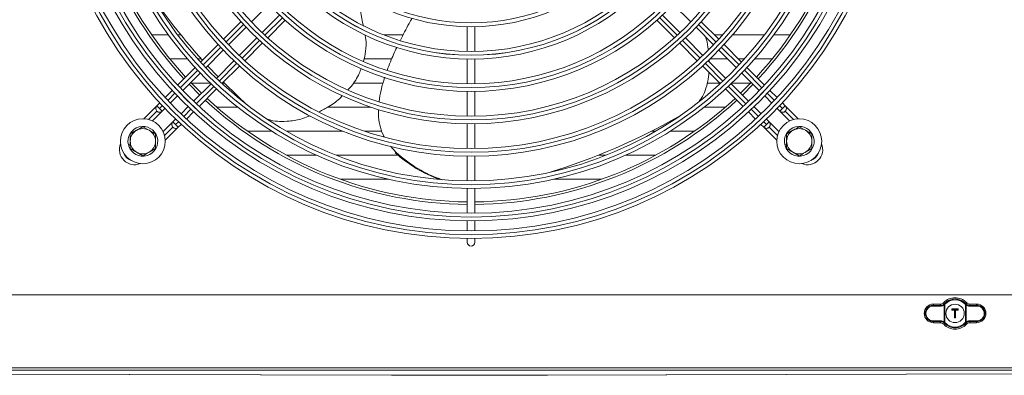
# Model space of a CAD drawing. Extents: x -593 to 2710, y 24207 to 26371.
# Drawn here: x 839 to 1229, y 25109 to 25249 of the extents above; entities that cross this region are included whole.
import ezdxf

# ---------------------------------------------------------------- set-up
doc = ezdxf.new("R2010")
doc.units = 0
doc.header["$MEASUREMENT"] = 0
doc.layers.get('0').update_dxf_attribs({"linetype": 'CONTINUOUS'})

msp = doc.modelspace()

# ---------------------------------------------------------------- linework, layer by layer
at = {"color": 7, "linetype": 'Continuous', "lineweight": 15}
for p, q in [((930.881888, 25248.51884), (937.820965, 25255.457916)), ((1097.937064, 25255.457916), (1104.876141, 25248.51884)), ((942.063605, 25251.215275), (935.124529, 25244.276199)), ((937.325414, 25242.234444), (944.271583, 25249.180612)), ((1091.486446, 25249.180612), (1098.432615, 25242.234444)), ((1100.6335, 25244.276199), (1093.694424, 25251.215275)), ((926.716224, 25248.595816), (919.771859, 25241.651451)), ((921.821294, 25239.458246), (928.759921, 25246.396873)), ((1016.379014, 25246.646618), (1016.379014, 25236.835237)), ((1019.379014, 25236.835237), (1019.379014, 25246.646618)), ((1106.998108, 25246.396873), (1113.936735, 25239.458246)), ((1115.98617, 25241.651451), (1109.041805, 25248.595816)), ((891.427326, 25243.375825), (897.950929, 25243.375825)), ((901.691211, 25243.375825), (902.951371, 25243.375825)), ((933.002562, 25242.154232), (926.063935, 25235.215605)), ((983.312673, 25243.375825), (990.701444, 25243.375825)), ((1109.694094, 25235.215605), (1102.755467, 25242.154232)), ((1114.261796, 25243.375825), (1117.534039, 25243.375825)), ((1121.50046, 25243.375825), (1134.066818, 25243.375825)), ((1137.8071, 25243.375825), (1144.330703, 25243.375825)), ((917.64842, 25239.528013), (910.705387, 25232.584979)), ((912.76115, 25230.398102), (919.699445, 25237.336397)), ((928.25714, 25233.166169), (935.201505, 25240.110535)), ((1100.556524, 25240.110535), (1107.500889, 25233.166169)), ((1116.058584, 25237.336397), (1122.996879, 25230.398102)), ((1125.052642, 25232.584979), (1118.109609, 25239.528013)), ((905.551046, 25233.850825), (898.611012, 25233.850825)), ((911.084375, 25233.850825), (909.553428, 25233.850825)), ((923.942086, 25233.093756), (917.003791, 25226.155461)), ((986.11285, 25233.850825), (975.526962, 25233.850825)), ((1016.379014, 25233.83487), (1016.379014, 25224.023814)), ((1019.379014, 25224.023814), (1019.379014, 25233.83487)), ((1118.754238, 25226.155461), (1111.815943, 25233.093756)), ((1112.211171, 25233.593888), (1112.243845, 25232.665854)), ((1119.544155, 25233.850825), (1112.600875, 25233.850825)), ((1126.204601, 25233.850825), (1123.786796, 25233.850825)), ((1137.147017, 25233.850825), (1130.206983, 25233.850825)), ((908.582302, 25230.461894), (901.64028, 25223.519872)), ((917.656999, 25226.808669), (913.529949, 25231.166901)), ((919.190668, 25224.099698), (926.133702, 25231.042731)), ((1109.624327, 25231.042731), (1116.567361, 25224.099698)), ((1134.117749, 25223.519872), (1127.175727, 25230.461894)), ((903.701347, 25221.338298), (910.639389, 25228.276341)), ((1125.11864, 25228.276341), (1132.056682, 25221.338298)), ((899.517467, 25221.397059), (896.687133, 25218.566725)), ((906.176674, 25223.813625), (910.419315, 25219.570985)), ((907.07183, 25224.325825), (914.578732, 25224.325825)), ((914.88203, 25224.0337), (907.943987, 25217.095657)), ((910.125562, 25215.034591), (917.067583, 25221.976613)), ((919.416796, 25224.325825), (920.098686, 25224.325825)), ((971.204878, 25224.325825), (982.694858, 25224.325825)), ((1111.463537, 25224.325825), (1116.341233, 25224.325825)), ((1118.690446, 25221.976613), (1125.632467, 25215.034591)), ((1127.814042, 25217.095657), (1120.875999, 25224.0337)), ((1121.179297, 25224.325825), (1128.686199, 25224.325825)), ((1125.338714, 25219.570985), (1129.581355, 25223.813625)), ((1139.070896, 25218.566725), (1136.240562, 25221.397059)), ((898.75075, 25216.387701), (901.579653, 25219.216605)), ((1016.379014, 25221.023529), (1016.379014, 25211.212695)), ((1019.379014, 25211.212695), (1019.379014, 25221.023529)), ((1134.178376, 25219.216605), (1137.007279, 25216.387701)), ((893.428162, 25215.307872), (888.284378, 25210.164089)), ((894.564442, 25216.444034), (893.428221, 25215.307813)), ((893.428221, 25215.307813), (894.488883, 25214.247151)), ((895.549541, 25213.186493), (894.488883, 25214.247151)), ((895.549541, 25213.186493), (896.629087, 25214.266039)), ((905.822294, 25214.973964), (902.993391, 25212.145061)), ((925.4569, 25214.796423), (917.136118, 25214.796423)), ((978.137901, 25214.796423), (961.15605, 25214.796423)), ((1118.621911, 25214.796423), (1110.301129, 25214.796423)), ((1132.764638, 25212.145061), (1129.935735, 25214.973964)), ((1139.128942, 25214.266039), (1140.208488, 25213.186493)), ((1140.208488, 25213.186493), (1141.26915, 25214.247155)), ((1142.329808, 25215.307813), (1141.193587, 25216.444034)), ((1141.26915, 25214.247155), (1142.329808, 25215.307813)), ((1147.473424, 25210.164079), (1142.340963, 25215.29654)), ((891.682561, 25209.319631), (895.538268, 25213.175338)), ((893.428164, 25213.18655), (893.428221, 25213.186493)), ((900.871728, 25210.023398), (899.792182, 25208.943852)), ((905.172414, 25210.081443), (908.002748, 25212.911777)), ((1127.755281, 25212.911777), (1130.585615, 25210.081443)), ((1135.965847, 25208.943852), (1134.886301, 25210.023398)), ((1140.208428, 25213.186433), (1144.075307, 25209.319555)), ((1142.329751, 25213.186436), (1142.329808, 25213.186493)), ((887.879014, 25207.046828), (890.379014, 25205.603452)), ((899.792123, 25208.943911), (895.925244, 25205.077033)), ((896.769768, 25201.678916), (901.902229, 25206.811377)), ((899.792125, 25206.822589), (899.792182, 25206.822532)), ((899.792182, 25208.943852), (900.852844, 25207.88319)), ((900.852844, 25207.88319), (901.913502, 25206.822532)), ((901.913502, 25206.822532), (903.049723, 25207.958753)), ((1016.379014, 25208.212467), (1016.379014, 25198.401792)), ((1019.379014, 25198.401792), (1019.379014, 25208.212467)), ((1132.708306, 25207.958753), (1133.844527, 25206.822532)), ((1133.844467, 25206.822472), (1138.988251, 25201.678689)), ((1133.844527, 25206.822532), (1134.905189, 25207.883194)), ((1135.965847, 25208.943852), (1134.905189, 25207.883194)), ((1135.96579, 25206.822474), (1135.965847, 25206.822532)), ((1139.832709, 25205.076872), (1135.977002, 25208.932579)), ((1147.879014, 25207.046828), (1150.379014, 25205.603452)), ((882.879014, 25204.160077), (885.379014, 25205.603452)), ((929.337947, 25205.271423), (938.934498, 25205.271423)), ((944.741496, 25205.271423), (967.017487, 25205.271423)), ((975.681681, 25205.271423), (982.173218, 25205.271423)), ((1089.457677, 25205.271423), (1091.016533, 25205.271423)), ((1096.823531, 25205.271423), (1106.420082, 25205.271423)), ((1142.879014, 25204.160077), (1145.379014, 25205.603452)), ((882.879014, 25200.083495), (882.146217, 25199.878679)), ((882.25389, 25199.493443), (882.879014, 25199.668165)), ((892.879014, 25198.386574), (890.379014, 25196.943198)), ((985.971018, 25199.325137), (988.195757, 25196.863706)), ((1142.879014, 25200.083495), (1142.146217, 25199.878679)), ((1142.25389, 25199.493443), (1142.879014, 25199.668165)), ((1152.879014, 25198.386574), (1150.379014, 25196.943198)), ((887.879014, 25195.499823), (885.379014, 25196.943198)), ((956.713871, 25195.746423), (944.745857, 25195.746423)), ((988.976316, 25195.746423), (964.418423, 25195.746423)), ((987.839485, 25196.747946), (988.195757, 25196.863706)), ((1016.379014, 25195.401605), (1016.379014, 25185.591047)), ((1019.379014, 25185.591047), (1019.379014, 25195.401605)), ((1071.339606, 25195.746423), (1068.358009, 25195.746423)), ((1091.012172, 25195.746423), (1079.044158, 25195.746423)), ((1147.879014, 25195.499823), (1145.379014, 25196.943198)), ((1053.011938, 25190.226681), (1053.36821, 25190.342441)), ((966.149472, 25186.221423), (985.188623, 25186.221423)), ((1004.25838, 25186.221423), (1005.221855, 25186.221423)), ((1050.569406, 25186.221423), (1069.608557, 25186.221423)), ((1016.379014, 25182.590891), (1016.379014, 25172.780423)), ((1019.379014, 25172.780423), (1019.379014, 25182.590891)), ((1016.379014, 25169.780291), (1016.379014, 25165.780123)), ((1019.379014, 25165.780123), (1019.379014, 25169.780291)), ((1016.379014, 25162.780002), (1016.379014, 25161.273325)), ((1019.379014, 25161.273325), (1019.379014, 25162.780002)), ((1746.189014, 25140.423325), (288.589014, 25140.423325)), ((1203.773162, 25136.00997), (1200.962353, 25136.048905)), ((1203.637013, 25136.797403), (1201.039014, 25136.797403)), ((1201.039014, 25136.797403), (1201.039014, 25136.348494)), ((1201.039014, 25136.348494), (1203.849824, 25136.309558)), ((1205.225336, 25129.746747), (1205.225336, 25136.499903)), ((1205.269374, 25136.870972), (1205.343163, 25136.948612)), ((1205.269374, 25136.870972), (1205.480874, 25136.658816)), ((1205.56574, 25136.748081), (1205.480874, 25136.658816)), ((1205.480874, 25136.658816), (1205.480874, 25129.587834)), ((1213.697155, 25136.658816), (1213.612289, 25136.748081)), ((1213.697155, 25136.658816), (1213.908655, 25136.870972)), ((1213.697155, 25129.587834), (1213.697155, 25136.658816)), ((1213.952693, 25136.499903), (1213.697155, 25136.658816)), ((1213.834866, 25136.948612), (1213.908655, 25136.870972)), ((1214.064258, 25136.732917), (1213.908655, 25136.870972)), ((1213.952693, 25136.499903), (1213.952693, 25129.746747)), ((1215.328205, 25136.309558), (1218.139014, 25136.348494)), ((1218.215676, 25136.048905), (1215.404867, 25136.00997)), ((1218.139014, 25136.797403), (1215.541016, 25136.797403)), ((1218.139014, 25136.797403), (1218.139014, 25136.348494)), ((1208.439014, 25134.773325), (1208.339014, 25134.873325)), ((1208.339014, 25134.873325), (1210.839014, 25134.873325)), ((1208.339014, 25134.473325), (1208.339014, 25134.873325)), ((1208.339014, 25134.473325), (1208.439014, 25134.573325)), ((1209.389014, 25134.473325), (1208.339014, 25134.473325)), ((1210.739014, 25134.773325), (1208.439014, 25134.773325)), ((1208.439014, 25134.773325), (1208.439014, 25134.573325)), ((1208.439014, 25134.573325), (1209.489014, 25134.573325)), ((1209.389014, 25134.473325), (1209.489014, 25134.573325)), ((1209.389014, 25131.373325), (1209.389014, 25134.473325)), ((1209.489014, 25134.573325), (1209.489014, 25131.473325)), ((1209.689014, 25134.573325), (1210.739014, 25134.573325)), ((1209.689014, 25131.473325), (1209.689014, 25134.573325)), ((1209.689014, 25134.573325), (1209.789014, 25134.473325)), ((1209.789014, 25134.473325), (1209.789014, 25131.373325)), ((1210.839014, 25134.473325), (1209.789014, 25134.473325)), ((1210.739014, 25134.773325), (1210.839014, 25134.873325)), ((1210.739014, 25134.573325), (1210.739014, 25134.773325)), ((1210.739014, 25134.573325), (1210.839014, 25134.473325)), ((1210.839014, 25134.873325), (1210.839014, 25134.473325)), ((1200.962353, 25130.197745), (1203.773162, 25130.236681)), ((1203.849824, 25129.937092), (1201.039014, 25129.898156)), ((1201.039014, 25129.449247), (1201.039014, 25129.898156)), ((1203.637013, 25129.449247), (1201.039014, 25129.449247)), ((1205.113771, 25129.513734), (1205.269374, 25129.375679)), ((1205.480874, 25129.587834), (1205.225336, 25129.746747)), ((1205.480874, 25129.587834), (1205.269374, 25129.375679)), ((1205.343163, 25129.298039), (1205.269374, 25129.375679)), ((1205.480874, 25129.587834), (1205.56574, 25129.498569)), ((1209.389014, 25131.373325), (1209.489014, 25131.473325)), ((1209.789014, 25131.373325), (1209.389014, 25131.373325)), ((1209.489014, 25131.473325), (1209.689014, 25131.473325)), ((1209.789014, 25131.373325), (1209.689014, 25131.473325)), ((1213.612289, 25129.498569), (1213.697155, 25129.587834)), ((1213.908655, 25129.375679), (1213.697155, 25129.587834)), ((1213.908655, 25129.375679), (1213.834866, 25129.298039)), ((1218.139014, 25129.898156), (1215.328205, 25129.937092)), ((1215.404867, 25130.236681), (1218.215676, 25130.197745)), ((1218.139014, 25129.449247), (1215.541016, 25129.449247)), ((1218.139014, 25129.449247), (1218.139014, 25129.898156)), ((1746.189014, 25111.633325), (288.589014, 25111.633325)), ((288.589014, 25110.623325), (1746.189014, 25110.623325)), ((292.196137, 25110.623329), (986.313659, 25108.625869)), ((292.196139, 25110.623329), (986.848054, 25108.625895)), ((1047.549975, 25108.625895), (1742.20189, 25110.623329)), ((1048.084275, 25108.625869), (1742.201892, 25110.623329))]:
    msp.add_line(p, q, dxfattribs=at)
at = {"color": 8, "linetype": 'Continuous', "lineweight": 15}
for p, q in [((943.160363, 25250.190709), (936.218334, 25243.24868)), ((1099.539699, 25243.248684), (1092.59767, 25250.190713)), ((920.790581, 25240.548849), (927.731598, 25247.489865)), ((1108.026435, 25247.48987), (1114.967451, 25240.548853)), ((934.095559, 25241.125905), (927.154543, 25234.184888)), ((1108.603491, 25234.184892), (1101.662474, 25241.125908)), ((911.727802, 25231.48607), (918.668071, 25238.426338)), ((1117.089962, 25238.426342), (1124.03023, 25231.486074)), ((902.66579, 25222.424058), (909.60549, 25229.363758)), ((925.032032, 25232.062377), (918.091764, 25225.122109)), ((1117.66627, 25225.122113), (1110.726001, 25232.062381)), ((1126.152543, 25229.363762), (1133.092243, 25222.424062)), ((915.969451, 25222.999797), (909.029751, 25216.060097)), ((1126.728282, 25216.060101), (1119.788582, 25222.999801)), ((897.714131, 25217.472399), (900.54363, 25220.301898)), ((1135.214403, 25220.301902), (1138.043902, 25217.472403)), ((894.488883, 25214.247151), (895.59204, 25215.350308)), ((906.907592, 25213.937937), (904.078092, 25211.108438)), ((1131.679941, 25211.108442), (1128.850442, 25213.937941)), ((1140.165993, 25215.350312), (1141.26915, 25214.247155)), ((893.428164, 25213.18655), (890.126492, 25209.884878)), ((1145.631355, 25209.884831), (1142.329751, 25213.186436)), ((896.49052, 25203.520984), (899.792125, 25206.822589)), ((901.956001, 25208.986347), (900.852844, 25207.88319)), ((1134.905189, 25207.883194), (1133.802032, 25208.986351)), ((1135.96579, 25206.822474), (1139.267461, 25203.520803))]:
    msp.add_line(p, q, dxfattribs=at)
at = {"color": 7, "linetype": 'Continuous', "lineweight": 15, "flags": 128}
for points in [[(906.883914, 25224.520865), (907.04369, 25224.354988), (911.126555, 25220.278225)], [(928.932298, 25215.886768), (925.634606, 25218.941874), (919.758556, 25224.667585)], [(1124.631474, 25220.278225), (1126.118639, 25221.727976), (1128.874115, 25224.520865)], [(1053.011938, 25190.226681), (1051.244502, 25189.659647), (1048.837555, 25188.910602)]]:
    msp.add_lwpolyline(points, dxfattribs=at)
at = {"color": 7, "linetype": 'Continuous', "lineweight": 15}
for centre, radius in [((1017.879014, 25331.273325), 168.5), ((1017.879014, 25331.273325), 167.001), ((1017.879014, 25331.273325), 166.999), ((1017.879014, 25331.273325), 165.5), ((1017.879014, 25331.273325), 161.5), ((1017.879014, 25331.273325), 160.001), ((1017.879014, 25331.273325), 159.999), ((1017.879014, 25331.273325), 158.5), ((1017.879014, 25331.273325), 148.69), ((1017.879014, 25331.273325), 147.191), ((1017.879014, 25331.273325), 147.189), ((1017.879014, 25331.273325), 145.69), ((1017.879014, 25331.273325), 135.88), ((1017.879014, 25331.273325), 134.381), ((1017.879014, 25331.273325), 134.379), ((1017.879014, 25331.273325), 132.88), ((1017.879014, 25331.273325), 123.07), ((1017.879014, 25331.273325), 121.571), ((1017.879014, 25331.273325), 121.569), ((1017.879014, 25331.273325), 120.07), ((1017.879014, 25331.273325), 110.26), ((1017.879014, 25331.273325), 108.761), ((1017.879014, 25331.273325), 108.759), ((1017.879014, 25331.273325), 107.26), ((1017.879014, 25331.273325), 97.45), ((1017.879014, 25331.273325), 95.951), ((1017.879014, 25331.273325), 95.949), ((1017.879014, 25331.273325), 94.45), ((1017.879014, 25331.273325), 84.64), ((1017.879014, 25331.273325), 83.141), ((1017.879014, 25331.273325), 83.139), ((887.879014, 25201.273325), 8.9), ((1147.879014, 25201.273325), 8.9), ((1209.589014, 25133.123325), 3.65)]:
    msp.add_circle(centre, radius, dxfattribs=at)
for centre, radius, start, end in [((1017.879014, 25331.273325), 155, 180.55448394, 222.78154459), ((1017.879014, 25331.273325), 154, 180.5580846, 222.76713176), ((1017.879014, 25331.273325), 154, 317.23286824, 359.4419154), ((1017.879014, 25331.273325), 155, 317.21845541, 359.44551606), ((1097.299998, 25401.088052), 250.28895, 214.89328468, 222.07024892), ((1018.993028, 25258.43421), 45.21454, 179.24779013, 194.85530275), ((1017.879014, 25331.273325), 155, 227.21845541, 269.44551606), ((1017.879014, 25331.273325), 154, 227.23286824, 269.4419154), ((1017.879014, 25331.273325), 154, 270.5580846, 312.76713176), ((1017.879014, 25331.273325), 155, 270.55448394, 312.78154459), ((894.488822, 25214.247212), 1.5, 135, 225.00010917), ((894.488881, 25214.247153), 1.5, 134.99999999, 314.99999999), ((1141.269148, 25214.247153), 1.5, 225.00000001, 45.00000001), ((975.886935, 25428.758241), 250.689553, 286.89814573, 299.71022463), ((1141.269089, 25214.247094), 1.5, 225, 315.00010917), ((887.879014, 25201.273325), 5.9, 197.55822984, 193.67302589), ((887.879014, 25201.273325), 5, 60, 120), ((900.852783, 25207.883251), 1.5, 135, 225.00010917), ((900.852842, 25207.883192), 1.5, 134.99999999, 314.99999999), ((1134.905128, 25207.883133), 1.5, 225, 315.00010917), ((1134.905187, 25207.883192), 1.5, 225.00000001, 45.00000001), ((1147.879014, 25201.273325), 5.9, 197.55822984, 193.67302589), ((1147.879014, 25201.273325), 5, 60, 120), ((887.879014, 25201.273325), 5, 120, 180), ((887.879014, 25201.273325), 5, 0, 60), ((1147.879014, 25201.273325), 5, 120, 180), ((1147.879014, 25201.273325), 5, 0, 60), ((884.589327, 25197.983756), 6, 157.72430778, 292.27362714), ((887.879014, 25201.273325), 5, 180, 240), ((887.879014, 25201.273325), 5, 300, 0), ((1147.879014, 25201.273325), 5, 180, 240), ((1151.168583, 25197.983638), 6, 247.72431011, 22.27362482), ((1147.879014, 25201.273325), 5, 300, 0), ((887.879014, 25201.273325), 5, 240, 300), ((1023.200799, 25235.528971), 52.482286, 227.64081519, 250.33847529), ((1023.531069, 25235.608741), 52.438173, 227.63531324, 250.98202745), ((1147.879014, 25201.273325), 5, 240, 300), ((1017.879014, 25161.273325), 1.5, 180, 0), ((1201.039014, 25133.123325), 3.674078, 90, 270), ((1201.351004, 25136.109056), 0.393279, 142.49543208, 188.79778555), ((1204.161814, 25136.070121), 0.393279, 142.49543208, 188.79778555), ((1209.589014, 25133.123325), 6.224078, 43.61676944, 136.38323056), ((1205.4974, 25136.77338), 0.385757, 186.02097298, 225.14833312), ((1209.589014, 25133.123325), 5.714899, 42.01716957, 137.98283043), ((1209.589014, 25133.123325), 5.415311, 42.01716957, 137.98283043), ((1213.680629, 25136.77338), 0.385757, 314.85166687, 353.97902702), ((1215.016215, 25136.070121), 0.393279, 351.20221445, 37.50456792), ((1218.139014, 25133.123325), 3.674078, 270, 90), ((1217.827025, 25136.109056), 0.393279, 351.20221445, 37.50456792), ((1201.351004, 25130.137594), 0.393279, 171.20221445, 217.50456792), ((1204.161814, 25130.17653), 0.393279, 171.20221445, 217.50456792), ((1209.589014, 25133.123325), 6.224078, 223.61676944, 316.38323056), ((1205.4974, 25129.473271), 0.385757, 134.85166689, 173.97902702), ((1209.589014, 25133.123325), 5.714899, 222.01716957, 317.98283043), ((1209.589014, 25133.123325), 5.415311, 222.01716957, 317.98283043), ((1213.680629, 25129.473271), 0.385757, 6.02097298, 45.14833312), ((1215.016215, 25130.17653), 0.393279, 322.49543208, 8.79778555), ((1217.827025, 25130.137594), 0.393279, 322.49543208, 8.79778555)]:
    msp.add_arc(centre, radius, start, end, dxfattribs=at)
at = {"color": 8, "linetype": 'Continuous', "lineweight": 15}
for centre, start, end in [((884.589329, 25197.983754), 198.02955582, 251.96844954), ((1151.168585, 25197.98364), 288.02959356, 341.96841148)]:
    msp.add_arc(centre, 4.5, start, end, dxfattribs=at)
at = {"color": 7, "linetype": 'Continuous', "lineweight": 15}
for centre, start_param, end_param in [((1200.92182, 25133.123325), 1.5569437584, 4.7262415487), ((1218.256209, 25133.123325), 4.698536412, 7.8678342023)]:
    msp.add_ellipse(centre, major_axis=(2.926141, 0), ratio=0.9999040547, start_param=start_param, end_param=end_param, dxfattribs=at)
for points, knots in [([(994.547644, 25250.02541), (994.128226, 25249.304266), (992.467307, 25246.44849), (990.9984, 25243.468856), (989.900423, 25241.241643)], [0, 0, 0, 0, 0.2525212598, 1, 1, 1, 1]), ([(975.892772, 25243.375825), (976.000218, 25242.822451), (976.412279, 25240.700228), (976.311041, 25237.135094), (975.641918, 25234.225666), (975.341376, 25232.918879)], [0, 0, 0, 0, 0.1626875675, 0.6239157944, 1, 1, 1, 1]), ([(1110.730775, 25242.664206), (1110.83939, 25242.368168), (1111.462325, 25240.670314), (1111.68398, 25238.868592), (1111.866987, 25237.381018)], [0, 0, 0, 0, 0.1743600435, 1, 1, 1, 1]), ([(988.468305, 25238.45071), (987.581358, 25236.560608), (986.179597, 25233.573429), (985.049059, 25230.450493), (984.633856, 25229.303559)], [0, 0, 0, 0, 0.6327382253, 1, 1, 1, 1]), ([(974.373538, 25230.144816), (974.117945, 25229.454492), (973.178794, 25226.91796), (971.385663, 25224.013485), (969.571722, 25222.133546), (969.155851, 25221.702545)], [0, 0, 0, 0, 0.2237168151, 0.8220266792, 1, 1, 1, 1]), ([(983.669227, 25226.62844), (983.129282, 25224.922821), (982.138737, 25221.793808), (981.687463, 25218.505709), (981.482178, 25217.009947)], [0, 0, 0, 0, 0.54509821606, 1, 1, 1, 1]), ([(1112.106317, 25228.560741), (1111.99819, 25227.363847), (1111.775529, 25224.899147), (1110.68577, 25221.44039), (1109.533025, 25218.730235), (1108.505119, 25217.453202), (1108.200395, 25217.074624)], [0, 0, 0, 0, 0.28712389315, 0.59125881831, 0.87882816377, 1, 1, 1, 1]), ([(966.956346, 25219.346402), (966.737986, 25219.107792), (965.179414, 25217.404685), (962.06536, 25215.181157), (959.024631, 25213.601012), (957.745277, 25212.936184)], [0, 0, 0, 0, 0.08623983308, 0.61554536886, 1, 1, 1, 1]), ([(981.266856, 25213.782247), (981.23601, 25213.137405), (981.140512, 25211.141018), (981.673471, 25207.80597), (982.462854, 25204.7918), (983.336795, 25203.34145), (983.512423, 25203.049986)], [0, 0, 0, 0, 0.1753205874, 0.5427806697, 0.9081169048, 1, 1, 1, 1]), ([(954.178551, 25211.39098), (953.144468, 25210.984762), (950.429686, 25209.918315), (946.300943, 25209.180548), (942.101819, 25209.048495), (939.053959, 25209.351733), (937.417996, 25209.980566), (936.858308, 25210.195699)], [0, 0, 0, 0, 0.1840832253, 0.4832747223, 0.6952880507, 0.895753466, 1, 1, 1, 1]), ([(885.379014, 25205.603452), (885.438279, 25205.637669), (886.2825, 25206.12508), (887.109796, 25206.602719), (887.879014, 25207.046828)], [0, 0, 0, 0, 0.0702005767, 1, 1, 1, 1]), ([(1145.379014, 25205.603452), (1145.438279, 25205.637669), (1146.2825, 25206.12508), (1147.109796, 25206.602719), (1147.879014, 25207.046828)], [0, 0, 0, 0, 0.0702005767, 1, 1, 1, 1]), ([(882.879014, 25201.273325), (882.879014, 25201.512048), (882.879014, 25202.488955), (882.879014, 25203.440817), (882.879014, 25204.160077)], [0, 0, 0, 0, 0.2443658278, 1, 1, 1, 1]), ([(890.379014, 25205.603452), (890.438279, 25205.569236), (891.2825, 25205.081825), (892.109796, 25204.604185), (892.879014, 25204.160077)], [0, 0, 0, 0, 0.0702005767, 1, 1, 1, 1]), ([(892.879014, 25204.160077), (892.879014, 25203.440817), (892.879014, 25202.488955), (892.879014, 25201.512048), (892.879014, 25201.273325)], [0, 0, 0, 0, 0.7556341722, 1, 1, 1, 1]), ([(1142.879014, 25201.273325), (1142.879014, 25201.512048), (1142.879014, 25202.488955), (1142.879014, 25203.440817), (1142.879014, 25204.160077)], [0, 0, 0, 0, 0.2443658278, 1, 1, 1, 1]), ([(1150.379014, 25205.603452), (1150.438279, 25205.569236), (1151.2825, 25205.081825), (1152.109796, 25204.604185), (1152.879014, 25204.160077)], [0, 0, 0, 0, 0.0702005767, 1, 1, 1, 1]), ([(1152.879014, 25204.160077), (1152.879014, 25203.440817), (1152.879014, 25202.488955), (1152.879014, 25201.512048), (1152.879014, 25201.273325)], [0, 0, 0, 0, 0.7556341722, 1, 1, 1, 1]), ([(882.879014, 25198.386574), (882.879014, 25198.59993), (882.879014, 25199.54023), (882.879014, 25200.517669), (882.879014, 25201.273325)], [0, 0, 0, 0, 0.2269026028, 1, 1, 1, 1]), ([(885.379014, 25196.943198), (885.31975, 25196.977415), (884.475529, 25197.464826), (883.648233, 25197.942465), (882.879014, 25198.386574)], [0, 0, 0, 0, 0.0702005767, 1, 1, 1, 1]), ([(892.879014, 25201.273325), (892.879014, 25200.517669), (892.879014, 25199.54023), (892.879014, 25198.59993), (892.879014, 25198.386574)], [0, 0, 0, 0, 0.7730973972, 1, 1, 1, 1]), ([(1142.879014, 25198.386574), (1142.879014, 25198.59993), (1142.879014, 25199.54023), (1142.879014, 25200.517669), (1142.879014, 25201.273325)], [0, 0, 0, 0, 0.2269026028, 1, 1, 1, 1]), ([(1145.379014, 25196.943198), (1145.31975, 25196.977415), (1144.475529, 25197.464826), (1143.648233, 25197.942465), (1142.879014, 25198.386574)], [0, 0, 0, 0, 0.0702005767, 1, 1, 1, 1]), ([(1152.879014, 25201.273325), (1152.879014, 25200.517669), (1152.879014, 25199.54023), (1152.879014, 25198.59993), (1152.879014, 25198.386574)], [0, 0, 0, 0, 0.7730973972, 1, 1, 1, 1]), ([(890.379014, 25196.943198), (890.31975, 25196.908982), (889.475529, 25196.421571), (888.648233, 25195.943931), (887.879014, 25195.499823)], [0, 0, 0, 0, 0.0702005767, 1, 1, 1, 1]), ([(1150.379014, 25196.943198), (1150.31975, 25196.908982), (1149.475529, 25196.421571), (1148.648233, 25195.943931), (1147.879014, 25195.499823)], [0, 0, 0, 0, 0.0702005767, 1, 1, 1, 1]), ([(1201.039014, 25129.898156), (1200.843518, 25129.90638), (1200.278282, 25129.930156), (1199.378411, 25130.26201), (1198.504872, 25130.975843), (1197.930474, 25131.940023), (1197.714214, 25133.020196), (1197.86086, 25134.093358), (1198.342315, 25135.055372), (1199.110285, 25135.807741), (1200.049986, 25136.276169), (1200.723296, 25136.325406), (1201.039014, 25136.348494)], [0, 0, 0, 0, 0.0583937796, 0.1688326676, 0.2788718766, 0.3863484063, 0.4908554376, 0.5933592024, 0.6956303337, 0.7994528431, 0.9059623455, 1, 1, 1, 1]), ([(1203.637013, 25136.797403), (1203.86119, 25136.819667), (1204.309547, 25136.864195), (1204.79299, 25137.137493), (1205.018427, 25137.354703), (1205.082969, 25137.41689)], [0, 0, 0, 0, 0.4164646148, 0.8329340586, 1, 1, 1, 1]), ([(1203.849824, 25136.309558), (1203.816723, 25136.384388), (1203.744791, 25136.547002), (1203.674798, 25136.709618), (1203.637013, 25136.797403)], [0, 0, 0, 0, 0.4601683537, 1, 1, 1, 1]), ([(1205.225336, 25136.499903), (1205.008952, 25136.358403), (1204.565412, 25136.068357), (1204.041487, 25136.029745), (1203.773162, 25136.00997)], [0, 0, 0, 0, 0.4878570802, 1, 1, 1, 1]), ([(1203.849824, 25136.309558), (1204.083208, 25136.326104), (1204.538136, 25136.358355), (1204.925251, 25136.610248), (1205.113771, 25136.732917)], [0, 0, 0, 0, 0.51301419156, 1, 1, 1, 1]), ([(1205.082969, 25137.41689), (1205.127113, 25137.335822), (1205.212461, 25137.179082), (1205.300607, 25137.023651), (1205.343163, 25136.948612)], [0, 0, 0, 0, 0.5172152868, 1, 1, 1, 1]), ([(1205.269374, 25136.870972), (1205.254798, 25136.85668), (1205.20484, 25136.807699), (1205.151528, 25136.763921), (1205.113771, 25136.732917)], [0, 0, 0, 0, 0.29177300575, 1, 1, 1, 1]), ([(1205.480874, 25136.658816), (1205.456855, 25136.642343), (1205.373404, 25136.58511), (1205.286925, 25136.535345), (1205.225336, 25136.499903)], [0, 0, 0, 0, 0.2878206017, 1, 1, 1, 1]), ([(1213.834866, 25136.948612), (1213.877422, 25137.023651), (1213.965568, 25137.179082), (1214.050916, 25137.335822), (1214.09506, 25137.41689)], [0, 0, 0, 0, 0.4827847132, 1, 1, 1, 1]), ([(1215.404867, 25136.00997), (1215.136542, 25136.029745), (1214.612617, 25136.068357), (1214.169077, 25136.358403), (1213.952693, 25136.499903)], [0, 0, 0, 0, 0.5121429198, 1, 1, 1, 1]), ([(1214.064258, 25136.732917), (1214.252778, 25136.610248), (1214.639893, 25136.358355), (1215.094821, 25136.326104), (1215.328205, 25136.309558)], [0, 0, 0, 0, 0.4869858084, 1, 1, 1, 1]), ([(1214.09506, 25137.41689), (1214.265823, 25137.269951), (1214.60735, 25136.976071), (1215.138704, 25136.814603), (1215.451471, 25136.801231), (1215.541016, 25136.797403)], [0, 0, 0, 0, 0.4164646114, 0.8329340518, 1, 1, 1, 1]), ([(1215.541016, 25136.797403), (1215.503231, 25136.709618), (1215.433238, 25136.547002), (1215.361306, 25136.384388), (1215.328205, 25136.309558)], [0, 0, 0, 0, 0.5398316463, 1, 1, 1, 1]), ([(1218.139014, 25136.348494), (1218.334511, 25136.340271), (1218.899747, 25136.316495), (1219.799618, 25135.984641), (1220.673157, 25135.270808), (1221.247555, 25134.306628), (1221.463815, 25133.226455), (1221.317169, 25132.153292), (1220.835714, 25131.191279), (1220.067744, 25130.43891), (1219.128043, 25129.970482), (1218.454733, 25129.921244), (1218.139014, 25129.898156)], [0, 0, 0, 0, 0.0583937796, 0.1688326676, 0.2788718766, 0.3863484063, 0.4908554376, 0.5933592024, 0.6956303337, 0.7994528431, 0.9059623455, 1, 1, 1, 1]), ([(1203.637013, 25129.449247), (1203.674798, 25129.537033), (1203.744791, 25129.699649), (1203.816723, 25129.862262), (1203.849824, 25129.937092)], [0, 0, 0, 0, 0.53983164631, 1, 1, 1, 1]), ([(1205.082969, 25128.829761), (1204.912206, 25128.9767), (1204.570679, 25129.270579), (1204.039325, 25129.432048), (1203.726558, 25129.445419), (1203.637013, 25129.449247)], [0, 0, 0, 0, 0.41646461142, 0.83293405179, 1, 1, 1, 1]), ([(1203.773162, 25130.236681), (1204.084704, 25130.209162), (1204.609611, 25130.162797), (1205.047387, 25129.866988), (1205.225336, 25129.746747)], [0, 0, 0, 0, 0.5935181653, 1, 1, 1, 1]), ([(1205.113771, 25129.513734), (1204.959099, 25129.61567), (1204.607264, 25129.847547), (1204.15165, 25129.936698), (1203.885008, 25129.937046), (1203.849824, 25129.937092)], [0, 0, 0, 0, 0.4051032891, 0.9215004724, 1, 1, 1, 1]), ([(1205.343163, 25129.298039), (1205.300607, 25129.222999), (1205.212461, 25129.067568), (1205.127113, 25128.910829), (1205.082969, 25128.829761)], [0, 0, 0, 0, 0.4827847132, 1, 1, 1, 1]), ([(1213.952693, 25129.746747), (1213.891104, 25129.711305), (1213.804625, 25129.66154), (1213.721174, 25129.604307), (1213.697155, 25129.587834)], [0, 0, 0, 0, 0.7121793983, 1, 1, 1, 1]), ([(1214.09506, 25128.829761), (1214.050916, 25128.910829), (1213.965568, 25129.067568), (1213.877422, 25129.222999), (1213.834866, 25129.298039)], [0, 0, 0, 0, 0.5172152868, 1, 1, 1, 1]), ([(1213.908655, 25129.375679), (1213.923231, 25129.38997), (1213.973189, 25129.438952), (1214.026501, 25129.482729), (1214.064258, 25129.513734)], [0, 0, 0, 0, 0.29177300575, 1, 1, 1, 1]), ([(1213.952693, 25129.746747), (1214.130642, 25129.866988), (1214.568418, 25130.162797), (1215.093325, 25130.209162), (1215.404867, 25130.236681)], [0, 0, 0, 0, 0.4064818347, 1, 1, 1, 1]), ([(1215.328205, 25129.937092), (1215.057269, 25129.913946), (1214.601446, 25129.875005), (1214.219272, 25129.617984), (1214.064258, 25129.513734)], [0, 0, 0, 0, 0.5943889002, 1, 1, 1, 1]), ([(1215.541016, 25129.449247), (1215.316839, 25129.426983), (1214.868482, 25129.382455), (1214.385039, 25129.109157), (1214.159602, 25128.891948), (1214.09506, 25128.829761)], [0, 0, 0, 0, 0.4164646148, 0.8329340586, 1, 1, 1, 1]), ([(1215.328205, 25129.937092), (1215.361306, 25129.862262), (1215.433238, 25129.699649), (1215.503231, 25129.537033), (1215.541016, 25129.449247)], [0, 0, 0, 0, 0.4601683537, 1, 1, 1, 1]), ([(986.848054, 25108.625895), (986.649373, 25108.625922), (986.315176, 25108.625967), (986.314097, 25108.625983), (986.31366, 25108.62599)], [0, 0, 0, 0, 0.59450396971, 1, 1, 1, 1]), ([(1047.549975, 25108.625895), (1047.139197, 25108.626038), (1046.305728, 25108.626329), (1044.011436, 25108.626942), (1040.993776, 25108.627755), (1037.314611, 25108.628817), (1033.032743, 25108.63017), (1028.340836, 25108.631703), (1023.288759, 25108.633106), (1018.11025, 25108.633813), (1012.858837, 25108.633457), (1007.777693, 25108.632231), (1002.919025, 25108.63068), (998.507344, 25108.629253), (994.588891, 25108.628085), (991.342216, 25108.627197), (988.811948, 25108.626522), (987.456263, 25108.626127), (986.967829, 25108.625941), (986.848054, 25108.625895)], [0, 0, 0, 0, 0.0603644158, 0.1224793983, 0.1828439973, 0.2449590973, 0.3053250357, 0.3674415972, 0.427807135, 0.4899236671, 0.5502821618, 0.6123911697, 0.6727484808, 0.7348557228, 0.7952204634, 0.8573356955, 0.9177018169, 0.9798186332, 1, 1, 1, 1]), ([(1048.084275, 25108.62599), (1048.095623, 25108.625987), (1048.155409, 25108.625976), (1047.820949, 25108.625931), (1047.549975, 25108.625895)], [0, 0, 0, 0, 0.1898168604, 1, 1, 1, 1])]:
    msp.add_open_spline(points, degree=3, knots=knots, dxfattribs=at)
for points in [[(1205.343163, 25136.948612), (1205.347762, 25136.944468), (1205.356961, 25136.93618), (1205.408975, 25136.889319), (1205.481045, 25136.824387), (1205.537509, 25136.773516), (1205.56574, 25136.748081)], [(1213.834866, 25136.948612), (1213.830267, 25136.944468), (1213.821068, 25136.93618), (1213.769054, 25136.889319), (1213.696984, 25136.824387), (1213.64052, 25136.773516), (1213.612289, 25136.748081)], [(1205.56574, 25129.498569), (1205.537509, 25129.473134), (1205.481045, 25129.422263), (1205.408975, 25129.357332), (1205.356961, 25129.310471), (1205.347762, 25129.302183), (1205.343163, 25129.298039)], [(1213.612289, 25129.498569), (1213.64052, 25129.473134), (1213.696984, 25129.422263), (1213.769054, 25129.357332), (1213.821068, 25129.310471), (1213.830267, 25129.302183), (1213.834866, 25129.298039)]]:
    msp.add_open_spline(points, degree=3, dxfattribs=at)

doc.saveas('drawing.dxf')
